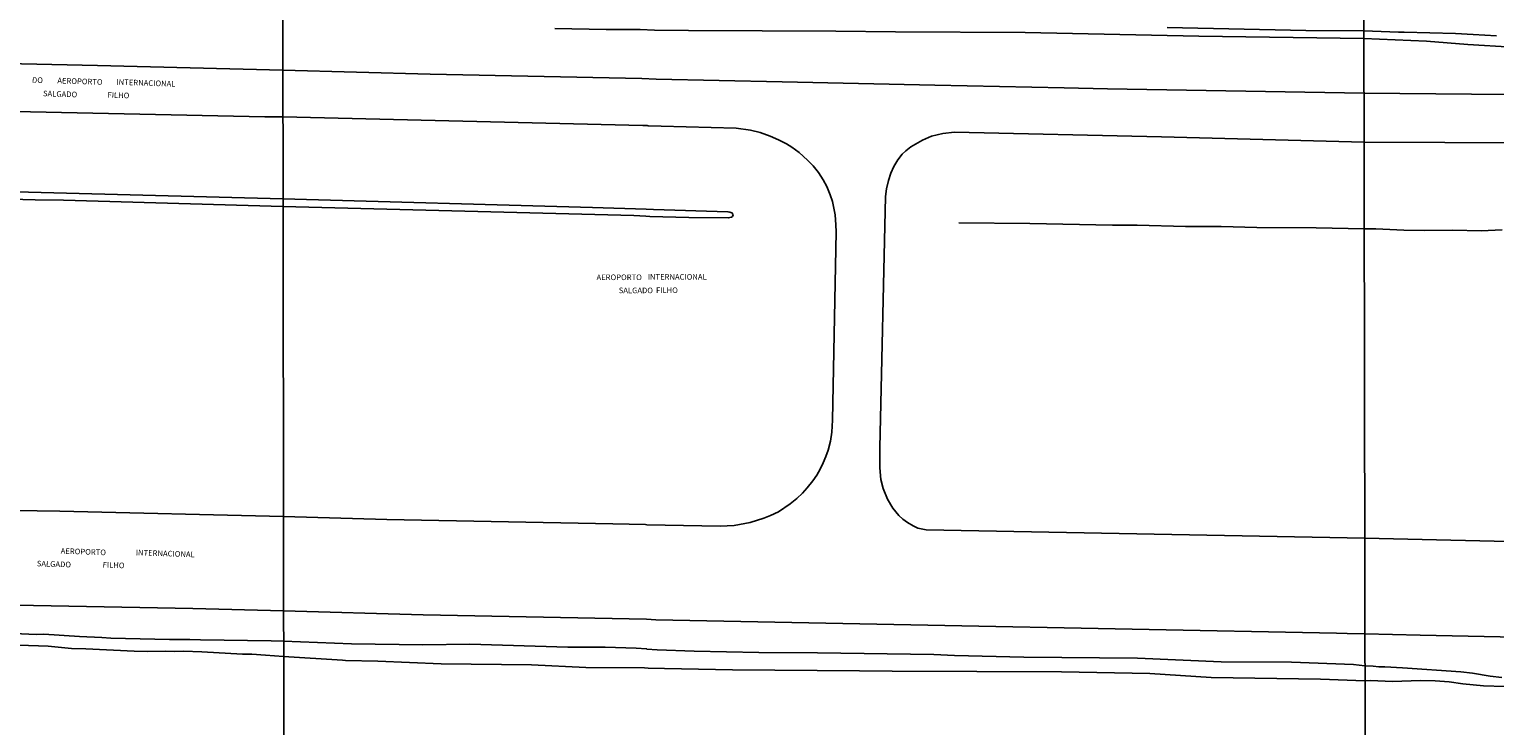
# Model space of a CAD drawing. Units: millimetres. Extents: x 183100 to 185526, y 1679809 to 1682600.
# Drawn here: x 183482 to 184136, y 1680434 to 1680745 of the extents above; entities that cross this region are included whole.
import ezdxf
from ezdxf.enums import TextEntityAlignment as Align

# ---------------------------------------------------------------- set-up
doc = ezdxf.new("R2010")
doc.units = ezdxf.units.MM
for name, color, linetype in [('V-CANAL', 181, 'Continuous'), ('V-NOME_DOS_LOGRADOUROS', 41, 'Continuous'), ('V-REFERENCIA', 94, 'Continuous'), ('V-VALETA', 173, 'Continuous'), ('X-LIMITE_1000', 7, 'Continuous')]:
    doc.layers.add(name, color=color, linetype=linetype)

msp = doc.modelspace()

# ---------------------------------------------------------------- linework, layer by layer
at = {"layer": 'V-CANAL'}
for points in [[(183362.3, 1680675.51), (183595.36, 1680669.38)], [(183595.37, 1680666.01), (183497.45, 1680668.81), (183484.81, 1680669), (183367.5, 1680672.03)], [(183595.36, 1680669.38), (183733.48, 1680665.51), (183757.49, 1680664.81), (183760.76, 1680664.55), (183793.88, 1680663.62), (183794.74, 1680663.47), (183795.69, 1680663.08), (183796.18, 1680662.59), (183796.26, 1680662.21), (183796.02, 1680661.55), (183795.59, 1680661.24), (183794.07, 1680660.86), (183776.44, 1680661.06), (183759.1, 1680661.5), (183757.26, 1680661.71), (183751.86, 1680661.89), (183595.37, 1680666.01)]]:
    msp.add_lwpolyline(points, dxfattribs=at)
at = {"layer": 'V-REFERENCIA'}
for points in [[(183716.74, 1680745.48), (183739.62, 1680744.98), (183754.82, 1680744.98), (183761.12, 1680744.72), (183776.34, 1680744.6), (183842.06, 1680744.28), (183868.7, 1680743.96), (183926.54, 1680743.62), (184004.08, 1680742.04), (184077.75, 1680740.96), (184105.64, 1680739.76), (184124.04, 1680738.36), (184143.96, 1680737.11)], [(184136.85, 1680742.23), (184126.41, 1680742.73), (184118.66, 1680743.29), (184095.67, 1680743.87), (184093.14, 1680743.8), (184077.75, 1680744.5), (184051.76, 1680744.58), (183989.86, 1680745.85)], [(184173.59, 1680715.76), (184077.79, 1680716.52), (183963.37, 1680718.51), (183944.03, 1680719.04), (183886.2, 1680720.13), (183818.14, 1680721.72), (183761.87, 1680722.85), (183755.55, 1680723.17), (183661.07, 1680725.08), (183595.28, 1680726.88), (183512.58, 1680728.87), (183112.77, 1680737.7)], [(183280.25, 1680712.58), (183587.3, 1680706.08), (183595.31, 1680706.03), (183755.93, 1680702.19), (183757.81, 1680702.13), (183758.32, 1680701.95), (183764.06, 1680701.77), (183797.63, 1680700.97), (183803.95, 1680700.08), (183808.33, 1680698.97), (183812.74, 1680697.41), (183816.43, 1680695.8), (183819.99, 1680693.92), (183822.37, 1680692.46), (183825.75, 1680690.04), (183829.49, 1680686.71), (183831.94, 1680684.17), (183834.34, 1680681.13), (183836.48, 1680677.8), (183838.07, 1680674.88), (183839.6, 1680671.17), (183840.56, 1680668.19), (183841.74, 1680662.19), (183842.14, 1680657.82), (183842.26, 1680654.59), (183840.53, 1680570.58), (183840.23, 1680565.22), (183839.66, 1680561.15), (183838.66, 1680557.12), (183837.67, 1680554.26), (183836.46, 1680551.4), (183835.11, 1680548.61), (183833.57, 1680545.98), (183831.81, 1680543.41), (183829.34, 1680540.27), (183827.13, 1680537.88), (183824.62, 1680535.53), (183821.71, 1680533.16), (183816.47, 1680529.57), (183812.97, 1680527.9), (183810.01, 1680526.72), (183803.79, 1680524.83), (183796.67, 1680523.53), (183790.42, 1680523.15), (183757.78, 1680523.74), (183757.1, 1680523.93), (183742.5, 1680524.25), (183641.73, 1680526.15), (183595.57, 1680527.52), (183495.82, 1680529.8), (183444.92, 1680530.67)], [(184185.71, 1680694.22), (184077.82, 1680694.72), (184077.82, 1680694.72), (183987.41, 1680697.06), (183894.97, 1680699.17), (183889.89, 1680698.63), (183884.77, 1680697.33), (183880.71, 1680695.66), (183875.59, 1680692.68), (183873.34, 1680690.87), (183871.73, 1680689.27), (183869.75, 1680686.76), (183867.94, 1680683.8), (183866.6, 1680680.82), (183865.55, 1680677.58), (183864.71, 1680673.8), (183864.28, 1680670.46), (183861.74, 1680558.2), (183861.65, 1680549.21), (183862.17, 1680544.07), (183863.13, 1680540.03), (183865.1, 1680535.17), (183867.57, 1680531.14), (183870.24, 1680527.97), (183871.99, 1680526.34), (183874.07, 1680524.85), (183876.52, 1680523.34), (183878.67, 1680522.31), (183882.45, 1680521.5), (184078.07, 1680517.73), (184078.07, 1680517.73), (184161.45, 1680515.83)], [(183113.14, 1680495.76), (183213.98, 1680493.8), (183436.47, 1680488.64), (183555.09, 1680486.39), (183595.63, 1680485.39), (183657.91, 1680483.51), (183757.59, 1680481.59), (183761.78, 1680481.35), (183883.08, 1680478.89), (184065.43, 1680475.43), (184070.31, 1680475.27), (184078.13, 1680475.11), (184102.77, 1680474.41), (184245.47, 1680471.5)], [(184139.21, 1680455.61), (184134.03, 1680456.2), (184126.2, 1680457.47), (184120.98, 1680458.09), (184094.88, 1680459.86), (184087.05, 1680460.3), (184084.44, 1680460.26), (184081.83, 1680460.62), (184078.16, 1680460.73), (184073.13, 1680461.37), (184045.41, 1680462.35), (184014.09, 1680462.56), (183976.66, 1680464.14), (183925.9, 1680464.7), (183895.06, 1680465.43), (183885.85, 1680465.89), (183833.86, 1680466.57), (183807.76, 1680466.7), (183778.82, 1680467.25), (183762.32, 1680467.94), (183757.78, 1680468.2), (183757.64, 1680468.38), (183752.98, 1680468.61), (183739.14, 1680469.08), (183722.46, 1680469.08), (183678.76, 1680470.49), (183657.73, 1680470.18), (183625.88, 1680470.57), (183595.65, 1680471.77), (183590.14, 1680472), (183558.59, 1680472.36), (183553.87, 1680472.58), (183544.73, 1680472.6), (183518.59, 1680473.11), (183514.6, 1680473.42), (183504.63, 1680473.81), (183488.71, 1680474.93), (183485.26, 1680474.72), (183465.66, 1680475.59)], [(183477.52, 1680469.98), (183490.58, 1680469.56), (183500.99, 1680468.58), (183507.35, 1680468.41), (183528.92, 1680467.33), (183535.08, 1680467.24), (183542.79, 1680467.38), (183546.75, 1680467.22), (183550.95, 1680467.28), (183559.17, 1680466.97), (183577.3, 1680465.94), (183581.44, 1680465.92), (183587.62, 1680465.6), (183595.66, 1680464.95), (183621.97, 1680463.29), (183623.27, 1680463.1), (183637.72, 1680462.89), (183665.94, 1680461.64), (183706.23, 1680461.19), (183730.52, 1680460.09), (183756.72, 1680459.89), (183758.28, 1680459.71), (183765.64, 1680459.53), (183795.94, 1680459.02), (183852.63, 1680458.57), (183867.22, 1680458.32), (183942.77, 1680458.13), (183982.14, 1680457.41), (184009.56, 1680455.53), (184058.36, 1680454.84), (184078.16, 1680454.1), (184080.81, 1680454.23), (184090.38, 1680453.84), (184103.12, 1680454.18), (184109.46, 1680454.08), (184115.7, 1680453.6), (184121.88, 1680452.7), (184131.15, 1680451.8), (184140.42, 1680451.55)]]:
    msp.add_lwpolyline(points, dxfattribs=at)
at = {"layer": 'V-VALETA'}
for points in [[(184077.87, 1680655.94), (184056.47, 1680656.41), (184029.92, 1680656.61), (184013.99, 1680656.97), (183998.06, 1680657.09), (183976.58, 1680657.61), (183965.52, 1680657.61), (183928.68, 1680658.41), (183896.89, 1680658.73)], [(184139.38, 1680655.6), (184130.02, 1680655.06), (184117.38, 1680655.42), (184104.9, 1680655.22), (184095.54, 1680655.43), (184083.06, 1680655.95), (184077.87, 1680655.94)]]:
    msp.add_lwpolyline(points, dxfattribs=at)
at = {"layer": 'X-LIMITE_1000'}
for p, q in [((183596.61, 1679826.09), (183592.5, 1682597.46)), ((184079.07, 1679826.78), (184075.08, 1682598.15))]:
    msp.add_line(p, q, dxfattribs=at)

# ---------------------------------------------------------------- texts
at = {"layer": 'V-NOME_DOS_LOGRADOUROS'}
for s, p in [('DO', (183483.31, 1680720.46)), ('AEROPORTO', (183494.61, 1680720.21)), ('INTERNACIONAL', (183520.99, 1680719.59)), ('SALGADO', (183488.21, 1680714.46)), ('FILHO', (183517, 1680713.83)), ('AEROPORTO', (183496.11, 1680510.09)), ('INTERNACIONAL', (183529.62, 1680509.4)), ('SALGADO', (183485.46, 1680504.47)), ('FILHO', (183514.85, 1680503.89))]:
    msp.add_text(s, height=2.5, rotation=358, dxfattribs=at).set_placement(p, align=Align.BOTTOM_LEFT)
for s, p in [('AEROPORTO', (183735.29, 1680632.3)), ('INTERNACIONAL', (183758.14, 1680632.48)), ('SALGADO', (183745.21, 1680626.45)), ('FILHO', (183761.84, 1680626.52))]:
    msp.add_text(s, height=2.5, dxfattribs=at).set_placement(p, align=Align.BOTTOM_LEFT)

doc.saveas('drawing.dxf')
